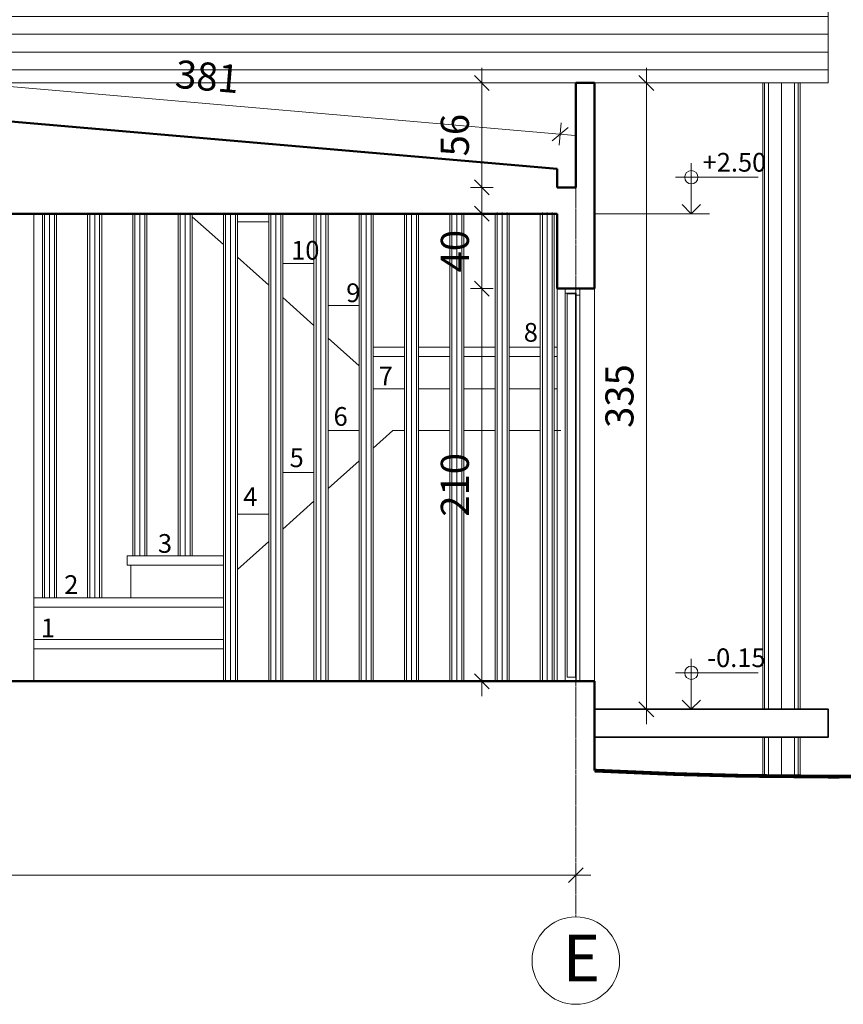
# Model space of a CAD drawing. Units: millimetres. Extents: x 165015 to 335285, y 42807 to 97644.
# Drawn here: x 172482 to 172923, y 48385 to 48912 of the extents above; entities that cross this region are included whole.
import ezdxf

# ---------------------------------------------------------------- set-up
doc = ezdxf.new("R2010")
doc.units = ezdxf.units.MM
doc.header["$LTSCALE"] = 0.03
doc.linetypes.add('ACAD_ISO02W100', pattern=[15, 12, -3])
doc.linetypes.add('CENTER', pattern=[50.8, 31.75, -6.35, 6.35, -6.35])
doc.layers.get('0').update_dxf_attribs({"lineweight": 0})
for name, color, linetype, lineweight in [('0.00', 8, 'Continuous', 0), ('0.10', 1, 'Continuous', 9), ('0.15', 40, 'Continuous', 15), ('0.35', 38, 'Continuous', 35), ('Cotas', 61, 'Continuous', 0), ('Ejes', 42, 'CENTER', 13), ('Marco', 36, 'Continuous', 20), ('Muro', 10, 'Continuous', 50), ('Puerta 1', 36, 'Continuous', 20), ('Segmentada', 62, 'ACAD_ISO02W100', 0), ('Sobra 2 Piso', 252, 'Continuous', 0), ('Texto 1', 9, 'Continuous', 0)]:
    doc.layers.add(name, color=color, linetype=linetype, lineweight=lineweight)
doc.styles.add('Antonia', font='isocpeur.ttf')
doc.styles.add('Antonia 2', font='isocteur.ttf')
doc.styles.get("Standard").update_dxf_attribs({"font": 'isocteur.ttf'})
doc.dimstyles.new('1-50', dxfattribs={"dimtxt": 15, "dimasz": 8, "dimexe": 6, "dimexo": 6, "dimgap": 5, "dimtad": 1, "dimdec": 0, "dimtxsty": 'Antonia 2', "dimblk": 'OBLIQUE', "dimcen": 2.5, "dimdle": 8, "dimclrd": 256, "dimclre": 256, "dimclrt": 22, "dimadec": 0, "dimazin": 0, "dimtfac": 1, "dimtdec": 0, "dimtix": 1, "dimtmove": 0, "dimatfit": 3, "dimldrblk": 'DOTSMALL', "dimfxl": 6, "dimfxlon": 1, "dimlwd": -1, "dimlwe": -1, "dimarcsym": 0})

# ---------------------------------------------------------------- blocks, each defined once
blk = doc.blocks.new('_Oblique')
at = {"color": 0, "linetype": 'ByBlock', "lineweight": -2}
blk.add_line((-0.5, -0.5), (0.5, 0.5), dxfattribs=at)
blk = doc.blocks.new('*D305')
at = {"layer": 'Cotas', "transparency": 16777216}
for p, q in [((172729.47, 48816.1), (172729.47, 48760.1)), ((172735.47, 48808.1), (172723.47, 48808.1)), ((172735.47, 48768.1), (172723.47, 48768.1))]:
    blk.add_line(p, q, dxfattribs=at)
at = {"layer": 'Defpoints', "color": 0, "transparency": 16777216}
for p in [(172769.74, 48808.1), (172729.47, 48768.1), (172769.74, 48768.1)]:
    blk.add_point(p, dxfattribs=at)
at = {"layer": 'Cotas', "transparency": 16777216, "xscale": 8, "yscale": 8, "zscale": 8}
for p, rotation in [((172729.47, 48808.1), 90), ((172729.47, 48768.1), 270)]:
    blk.add_blockref('_Oblique', p, dxfattribs=dict(at, rotation=rotation))
at = {"layer": 'Cotas', "color": 22, "transparency": 16777216, "insert": (172716.97, 48788.1), "char_height": 15, "attachment_point": 5, "rotation": 90, "style": 'Antonia 2'}
blk.add_mtext('40', dxfattribs=at)
blk = doc.blocks.new('_DotSmall')
at = {"color": 0, "linetype": 'ByBlock', "const_width": 0.5}
blk.add_lwpolyline([(-0.0625, 0, 1), (0.0625, 0, 1)], format="xyb", close=True, dxfattribs=at)
blk = doc.blocks.new('*D306')
at = {"layer": 'Cotas', "transparency": 16777216}
for p, q in [((172729.47, 48776.1), (172729.47, 48550.1)), ((172735.47, 48768.1), (172723.47, 48768.1)), ((172729.47, 48558.1), (172735.47, 48558.1))]:
    blk.add_line(p, q, dxfattribs=at)
at = {"layer": 'Defpoints', "color": 0, "transparency": 16777216}
for p in [(172769.74, 48768.1), (172729.47, 48558.1), (172729.47, 48558.1)]:
    blk.add_point(p, dxfattribs=at)
at = {"layer": 'Cotas', "transparency": 16777216, "xscale": 8, "yscale": 8, "zscale": 8}
for p, rotation in [((172729.47, 48768.1), 90), ((172729.47, 48558.1), 270)]:
    blk.add_blockref('_Oblique', p, dxfattribs=dict(at, rotation=rotation))
at = {"layer": 'Cotas', "color": 22, "transparency": 16777216, "insert": (172716.97, 48663.1), "char_height": 15, "attachment_point": 5, "rotation": 90, "style": 'Antonia 2'}
blk.add_mtext('210', dxfattribs=at)
blk = doc.blocks.new('*D307')
at = {"layer": 'Cotas', "transparency": 16777216}
for p, q in [((172817.52, 48886.1), (172817.52, 48535.1)), ((172811.52, 48878.1), (172823.52, 48878.1)), ((172811.52, 48543.1), (172823.52, 48543.1))]:
    blk.add_line(p, q, dxfattribs=at)
at = {"layer": 'Defpoints', "color": 0, "transparency": 16777216}
for p in [(172789.74, 48878.1), (172789.74, 48543.1), (172817.52, 48543.1)]:
    blk.add_point(p, dxfattribs=at)
at = {"layer": 'Cotas', "transparency": 16777216, "xscale": 8, "yscale": 8, "zscale": 8}
for p, rotation in [((172817.52, 48878.1), 90), ((172817.52, 48543.1), 270)]:
    blk.add_blockref('_Oblique', p, dxfattribs=dict(at, rotation=rotation))
at = {"layer": 'Cotas', "color": 22, "transparency": 16777216, "insert": (172805.02, 48710.6), "char_height": 15, "attachment_point": 5, "rotation": 90, "style": 'Antonia 2'}
blk.add_mtext('335', dxfattribs=at)
blk = doc.blocks.new('*D308')
at = {"layer": 'Cotas', "transparency": 16777216}
for p, q in [((172729.47, 48886.1), (172729.47, 48814.22)), ((172735.47, 48878.1), (172723.47, 48878.1)), ((172735.47, 48822.22), (172723.47, 48822.22))]:
    blk.add_line(p, q, dxfattribs=at)
at = {"layer": 'Defpoints', "color": 0, "transparency": 16777216}
for p in [(172779.74, 48878.1), (172729.47, 48822.22), (172779.74, 48822.22)]:
    blk.add_point(p, dxfattribs=at)
at = {"layer": 'Cotas', "transparency": 16777216, "xscale": 8, "yscale": 8, "zscale": 8}
for p, rotation in [((172729.47, 48878.1), 90), ((172729.47, 48822.22), 270)]:
    blk.add_blockref('_Oblique', p, dxfattribs=dict(at, rotation=rotation))
at = {"layer": 'Cotas', "color": 22, "transparency": 16777216, "insert": (172716.97, 48850.16), "char_height": 15, "attachment_point": 5, "rotation": 90, "style": 'Antonia 2'}
blk.add_mtext('56', dxfattribs=at)
blk = doc.blocks.new('*D309')
at = {"layer": 'Cotas', "transparency": 16777216}
for p, q in [((172390.82, 48877.58), (172391.86, 48889.53)), ((172383.37, 48884.25), (172779.31, 48850)), ((172770.82, 48844.71), (172771.86, 48856.66))]:
    blk.add_line(p, q, dxfattribs=at)
at = {"layer": 'Defpoints', "color": 0, "transparency": 16777216}
for p in [(172389.74, 48865.1), (172771.34, 48850.68), (172769.74, 48832.22)]:
    blk.add_point(p, dxfattribs=at)
at = {"layer": 'Cotas', "transparency": 16777216, "xscale": 8, "yscale": 8, "zscale": 8}
for p, rotation in [((172391.34, 48883.56), 175.0559835752697), ((172771.34, 48850.68), 355.0559835752697)]:
    blk.add_blockref('_Oblique', p, dxfattribs=dict(at, rotation=rotation))
at = {"layer": 'Cotas', "color": 22, "transparency": 16777216, "insert": (172582.42, 48879.57), "char_height": 15, "attachment_point": 5, "rotation": 355.056, "style": 'Antonia 2'}
blk.add_mtext('381', dxfattribs=at)
blk = doc.blocks.new('*D315')
at = {"layer": 'Cotas', "transparency": 16777216}
for p, q in [((171999.74, 48448.37), (171999.74, 48460.37)), ((172779.74, 48448.37), (172779.74, 48460.37)), ((171991.74, 48454.37), (172787.74, 48454.37))]:
    blk.add_line(p, q, dxfattribs=at)
at = {"layer": 'Defpoints', "color": 0, "transparency": 16777216}
for p in [(172779.74, 48454.37), (171999.74, 48432.1), (172779.74, 48432.1)]:
    blk.add_point(p, dxfattribs=at)
at = {"layer": 'Cotas', "transparency": 16777216, "xscale": 8, "yscale": 8, "zscale": 8, "rotation": 180}
blk.add_blockref('_Oblique', (171999.74, 48454.37), dxfattribs=at)
at = {"layer": 'Cotas', "transparency": 16777216, "xscale": 8, "yscale": 8, "zscale": 8}
blk.add_blockref('_Oblique', (172779.74, 48454.37), dxfattribs=at)
at = {"layer": 'Cotas', "color": 22, "transparency": 16777216, "insert": (172389.74, 48466.87), "char_height": 15, "attachment_point": 5, "style": 'Antonia 2'}
blk.add_mtext('780', dxfattribs=at)

msp = doc.modelspace()

# ---------------------------------------------------------------- hatches: boundary and pattern name
at = {"layer": 'Sobra 2 Piso'}
h = msp.add_hatch(dxfattribs=at)
h.set_pattern_fill('LINE', color=256, scale=3, style=0)
h.set_pattern_definition([(0, (-115.271, 5612.973), (0, 9.525), [])])
h.paths.add_polyline_path([(171414.74, 49213.1), (172914.74, 49213.1), (172914.74, 48878.1), (171414.74, 48878.1)])
h.paths.add_polyline_path([(171984.74, 49103.1), (171924.74, 49103.1), (171924.74, 48923.1), (171984.74, 48923.1)], flags=16)
h.paths.add_polyline_path([(172044.74, 49103.1), (171984.74, 49103.1), (171984.74, 48923.1), (172044.74, 48923.1)], flags=16)
h.paths.add_polyline_path([(172044.74, 48923.1), (172104.74, 48923.1), (172104.74, 49103.1), (172044.74, 49103.1)], flags=16)
h.paths.add_polyline_path([(172104.74, 48923.1), (172164.74, 48923.1), (172164.74, 49103.1), (172104.74, 49103.1)], flags=16)
h.paths.add_polyline_path([(172414.74, 49103.1), (172354.74, 49103.1), (172354.74, 48923.1), (172414.74, 48923.1)], flags=16)
h.paths.add_polyline_path([(172354.74, 49103.1), (172294.74, 49103.1), (172294.74, 48923.1), (172354.74, 48923.1)], flags=16)
h.paths.add_polyline_path([(172294.74, 49103.1), (172234.74, 49103.1), (172234.74, 48923.1), (172294.74, 48923.1)], flags=16)
h.paths.add_polyline_path([(172414.74, 48923.1), (172474.74, 48923.1), (172474.74, 49103.1), (172414.74, 49103.1)], flags=16)
h.paths.add_polyline_path([(172744.74, 49043.1), (172744.74, 49103.1), (172564.74, 49103.1), (172564.74, 49043.1)], flags=16)

# ---------------------------------------------------------------- linework, layer by layer
at = {"layer": '0.00'}
for p, q in [((172879.74, 48878.1), (172879.74, 48543.1)), ((172880.74, 48878.1), (172880.74, 48543.1)), ((172882.72, 48878.1), (172882.72, 48543.1)), ((172889.74, 48878.1), (172889.74, 48543.1)), ((172896.76, 48878.1), (172896.76, 48543.1)), ((172898.74, 48878.1), (172898.74, 48543.1)), ((172899.74, 48878.1), (172899.74, 48543.1)), ((172495.48, 48808.1), (172495.48, 48602.76)), ((172498.13, 48808.1), (172498.13, 48602.76)), ((172500.79, 48808.1), (172500.79, 48602.76)), ((172519.69, 48808.1), (172519.69, 48602.76)), ((172522.35, 48808.1), (172522.35, 48602.76)), ((172525.01, 48808.1), (172525.01, 48602.76)), ((172543.9, 48808.1), (172543.9, 48625.1)), ((172546.56, 48808.1), (172546.56, 48625.1)), ((172549.22, 48808.1), (172549.22, 48625.1)), ((172568.12, 48808.1), (172568.12, 48625.1)), ((172570.78, 48808.1), (172570.78, 48625.1)), ((172573.44, 48808.1), (172573.44, 48625.1)), ((172592.33, 48808.1), (172592.33, 48558.1)), ((172594.99, 48808.1), (172594.99, 48558.1)), ((172597.65, 48808.1), (172597.65, 48558.1)), ((172616.55, 48808.1), (172616.55, 48558.1)), ((172619.21, 48808.1), (172619.21, 48558.1)), ((172621.86, 48808.1), (172621.86, 48558.1)), ((172640.76, 48808.1), (172640.76, 48558.1)), ((172643.42, 48808.1), (172643.42, 48558.1)), ((172646.08, 48808.1), (172646.08, 48558.1)), ((172664.98, 48808.1), (172664.98, 48558.1)), ((172667.63, 48808.1), (172667.63, 48558.1)), ((172670.29, 48808.1), (172670.29, 48558.1)), ((172689.19, 48808.1), (172689.19, 48558.1)), ((172691.85, 48808.1), (172691.85, 48558.1)), ((172694.51, 48808.1), (172694.51, 48558.1)), ((172713.4, 48808.1), (172713.4, 48558.1)), ((172716.06, 48808.1), (172716.06, 48558.1)), ((172718.72, 48808.1), (172718.72, 48558.1)), ((172737.62, 48808.75), (172737.62, 48558.1)), ((172740.28, 48808.75), (172740.28, 48558.1)), ((172742.94, 48808.75), (172742.94, 48558.1)), ((172761.83, 48808.75), (172761.83, 48558.1)), ((172764.49, 48808.75), (172764.49, 48558.1)), ((172767.15, 48808.75), (172767.15, 48558.1)), ((172574.53, 48806.53), (172591.24, 48791.6)), ((172615.46, 48803.76), (172598.74, 48803.76)), ((172615.46, 48803.76), (172598.74, 48803.76)), ((172598.74, 48784.9), (172615.46, 48769.96)), ((172639.67, 48781.43), (172622.96, 48781.43)), ((172639.67, 48781.43), (172622.96, 48781.43)), ((172769.74, 48768.1), (172769.74, 48558.1)), ((172773.96, 48765.6), (172773.96, 48558.1)), ((172779.96, 48764.6), (172779.96, 48558.1)), ((172781.96, 48764.6), (172781.96, 48558.1)), ((172789.74, 48768.1), (172789.74, 48558.1)), ((172622.96, 48763.26), (172639.67, 48748.33)), ((172663.88, 48759.1), (172647.17, 48759.1)), ((172663.88, 48759.1), (172647.17, 48759.1)), ((172647.17, 48741.63), (172663.88, 48726.7)), ((172671.38, 48736.76), (172688.1, 48736.76)), ((172695.6, 48736.76), (172712.31, 48736.76)), ((172719.81, 48736.76), (172736.53, 48736.76)), ((172744.03, 48736.76), (172760.74, 48736.76)), ((172768.24, 48736.76), (172769.74, 48736.76)), ((172671.38, 48731.76), (172688.1, 48731.76)), ((172695.6, 48731.76), (172712.31, 48731.76)), ((172719.81, 48731.76), (172736.53, 48731.76)), ((172744.03, 48731.76), (172760.74, 48731.76)), ((172768.24, 48731.76), (172769.74, 48731.76)), ((172671.38, 48714.43), (172688.1, 48714.43)), ((172695.6, 48714.43), (172712.31, 48714.43)), ((172719.81, 48714.43), (172736.53, 48714.43)), ((172744.03, 48714.43), (172760.74, 48714.43)), ((172768.24, 48714.43), (172769.74, 48714.43)), ((172647.17, 48692.1), (172663.88, 48692.1)), ((172647.17, 48692.1), (172663.88, 48692.1)), ((172681.86, 48692.1), (172671.38, 48682.74)), ((172681.86, 48692.1), (172688.1, 48692.1)), ((172695.6, 48692.1), (172712.31, 48692.1)), ((172719.81, 48692.1), (172736.53, 48692.1)), ((172744.03, 48692.1), (172760.74, 48692.1)), ((172768.24, 48692.1), (172771.74, 48692.1)), ((172663.88, 48676.04), (172647.17, 48661.1)), ((172622.96, 48669.76), (172639.67, 48669.76)), ((172639.67, 48654.4), (172622.96, 48639.47)), ((172598.74, 48647.43), (172615.46, 48647.43)), ((172615.46, 48632.77), (172598.74, 48617.84)), ((172539.74, 48625.1), (172591.24, 48625.1)), ((172539.74, 48620.1), (172539.74, 48625.1)), ((172591.24, 48620.1), (172539.74, 48620.1)), ((172541.74, 48602.76), (172541.74, 48620.1)), ((172591.24, 48620.1), (172591.24, 48558.1)), ((172489.74, 48602.76), (172591.24, 48602.76)), ((172489.74, 48597.76), (172591.24, 48597.76)), ((172489.74, 48580.43), (172591.24, 48580.43)), ((172489.74, 48575.43), (172591.24, 48575.43)), ((172879.74, 48528.1), (172879.74, 48507.32)), ((172880.74, 48528.1), (172880.74, 48507.3)), ((172882.72, 48528.1), (172882.72, 48507.28)), ((172889.74, 48528.1), (172889.74, 48507.19)), ((172896.76, 48528.1), (172896.76, 48507.12)), ((172898.74, 48528.1), (172898.74, 48507.11)), ((172899.74, 48528.1), (172899.74, 48507.1))]:
    msp.add_line(p, q, dxfattribs=at)
at = {"layer": '0.10'}
for p, q in [((172489.74, 48558.1), (172489.74, 48808.1)), ((172494.38, 48808.1), (172494.38, 48602.76)), ((172501.88, 48808.1), (172501.88, 48602.76)), ((172518.6, 48808.1), (172518.6, 48602.76)), ((172526.1, 48808.1), (172526.1, 48602.76)), ((172542.81, 48808.1), (172542.81, 48625.1)), ((172550.31, 48808.1), (172550.31, 48625.1)), ((172567.03, 48808.1), (172567.03, 48625.1)), ((172574.53, 48808.1), (172574.53, 48625.1)), ((172591.24, 48808.1), (172591.24, 48558.1)), ((172598.74, 48808.1), (172598.74, 48558.1)), ((172615.46, 48808.1), (172615.46, 48558.1)), ((172622.96, 48808.1), (172622.96, 48558.1)), ((172639.67, 48808.1), (172639.67, 48558.1)), ((172647.17, 48808.1), (172647.17, 48558.1)), ((172663.88, 48808.1), (172663.88, 48558.1)), ((172671.38, 48808.1), (172671.38, 48558.1)), ((172688.1, 48808.1), (172688.1, 48558.1)), ((172695.6, 48808.1), (172695.6, 48558.1)), ((172712.31, 48808.1), (172712.31, 48558.1)), ((172719.81, 48808.1), (172719.81, 48558.1)), ((172736.53, 48808.1), (172736.53, 48558.1)), ((172744.03, 48808.1), (172744.03, 48558.1)), ((172760.74, 48808.1), (172760.74, 48558.1)), ((172768.24, 48808.1), (172768.24, 48558.1))]:
    msp.add_line(p, q, dxfattribs=at)
at = {"layer": '0.15'}
for p, q in [((172914.74, 48878.1), (172914.74, 49213.1)), ((171414.74, 48878.1), (172914.74, 48878.1)), ((172841.52, 48835.08), (172841.52, 48808.1)), ((172841.52, 48808.1), (172836.59, 48813.02)), ((172841.52, 48808.1), (172846.45, 48813.02)), ((172841.52, 48570.08), (172841.52, 48543.1)), ((172841.52, 48543.1), (172836.59, 48548.02)), ((172841.52, 48543.1), (172846.45, 48548.02))]:
    msp.add_line(p, q, dxfattribs=at)
for points in [[(172833.13, 48827.62), (172877.31, 48827.62)], [(172833.13, 48562.62), (172877.31, 48562.62)]]:
    msp.add_lwpolyline(points, dxfattribs=at)
for centre in [(172841.52, 48827.62), (172841.52, 48562.62)]:
    msp.add_circle(centre, 3.55, dxfattribs=at)
at = {"layer": '0.35'}
msp.add_line((172789.74, 48528.1), (172914.74, 48528.1), dxfattribs=at)
msp.add_lwpolyline([(172789.74, 48528.1), (172789.74, 48543.1), (172914.74, 48543.1), (172914.71, 48528.1), (172914.71, 48528.1)], dxfattribs=at)
at = {"layer": 'Ejes'}
msp.add_line((172779.74, 48432.1), (172779.74, 48878.1), dxfattribs=at)
at = {"layer": 'Ejes', "linetype": 'Continuous'}
msp.add_circle((172779.74, 48408.69), 23.4, dxfattribs=at)
at = {"layer": 'Marco', "const_width": 2}
msp.add_lwpolyline([(172789.74, 48510.28), (172833.44, 48508.42), (172868.31, 48507.51), (172917.81, 48507.03), (173019.89, 48508.16), (173110.79, 48510.22), (173156.14, 48511.17), (173209.56, 48511.92), (173245.38, 48512.1), (173274.05, 48511.99), (173289.74, 48511.83)], dxfattribs=at)
at = {"layer": 'Muro'}
for p, q in [((172779.74, 48822.22), (172779.74, 48878.1)), ((172779.74, 48878.1), (172789.74, 48878.1)), ((172789.74, 48768.1), (172789.74, 48878.1)), ((172389.74, 48865.1), (172769.74, 48832.22)), ((172769.74, 48822.22), (172769.74, 48832.22)), ((172769.74, 48822.22), (172779.74, 48822.22)), ((172469.74, 48808.1), (172769.74, 48808.1)), ((172769.74, 48768.1), (172769.74, 48808.1)), ((172769.74, 48768.1), (172789.74, 48768.1)), ((172469.74, 48558.1), (172789.74, 48558.1)), ((172789.74, 48543.1), (172789.74, 48558.1)), ((172789.74, 48543.1), (172789.74, 48510.28))]:
    msp.add_line(p, q, dxfattribs=at)
at = {"layer": 'Puerta 1'}
msp.add_lwpolyline([(172781.96, 48764.6), (172781.96, 48768.1), (172773.96, 48768.1), (172773.96, 48765.6), (172779.96, 48765.6), (172779.96, 48764.6), (172781.96, 48764.6)], dxfattribs=at)
msp.add_lwpolyline([(172779.58, 48765.29), (172775.08, 48765.29), (172775.08, 48560.29), (172779.58, 48560.29)], close=True, dxfattribs=at)
at = {"layer": 'Segmentada'}
msp.add_line((172789.74, 48808.1), (172851.27, 48808.1), dxfattribs=at)

# ---------------------------------------------------------------- texts
at = {"layer": 'Texto 1', "char_height": 10, "attachment_point": 1, "style": 'Antonia'}
for s, insert in [('+2.50', (172847.55, 48840.64)), ('-0.15', (172850.02, 48575.64))]:
    msp.add_mtext_dynamic_manual_height_columns(s, width=471.5027, gutter_width=12.5, heights=[0], dxfattribs=dict(at, insert=insert))
at = {"layer": 'Texto 1', "char_height": 10, "attachment_point": 7, "style": 'Antonia'}
for s, insert in [('10', (172627.44, 48783.57)), ('9', (172656.91, 48760.85))]:
    msp.add_mtext_dynamic_manual_height_columns(s, width=25, gutter_width=12.5, heights=[0], dxfattribs=dict(at, insert=insert)).dxf.set("width", 44.9999)
at = {"layer": 'Texto 1', "char_height": 10, "attachment_point": 7}
for s, insert in [('8', (172751.89, 48739.68)), ('7', (172674.32, 48716.36)), ('6', (172650.14, 48694.71)), ('5', (172626.64, 48672.58)), ('4', (172601.83, 48651.76)), ('3', (172556.17, 48626.77)), ('2', (172506.08, 48604.77)), ('1', (172493.55, 48581.57))]:
    msp.add_mtext_dynamic_manual_height_columns(s, width=25, gutter_width=12.5, heights=[0], dxfattribs=dict(at, insert=insert)).dxf.set("width", 44.9999)
at = {"layer": 'Texto 1', "insert": (172772.66, 48422.51), "char_height": 25, "attachment_point": 1}
msp.add_mtext_dynamic_manual_height_columns('E', width=471.5027, gutter_width=12.5, heights=[0], dxfattribs=at)

# ---------------------------------------------------------------- dimensions: what is measured, and where the dimension line sits
at = {"layer": 'Cotas'}
dim = msp.add_aligned_dim(p1=(172389.74, 48865.1), p2=(172769.74, 48832.22), distance=18.53, dimstyle='1-50', dxfattribs=at)
dim.commit()
dim.dimension.update_dxf_attribs({"geometry": '*D309', "text_midpoint": (172582.42, 48879.57)})
for base, p1, p2, picture, middle in [((172729.47, 48822.22), (172779.74, 48878.1), (172779.74, 48822.22), '*D308', (172716.97, 48850.16)), ((172817.52, 48543.1), (172789.74, 48878.1), (172789.74, 48543.1), '*D307', (172805.02, 48710.6)), ((172729.47, 48768.1), (172769.74, 48808.1), (172769.74, 48768.1), '*D305', (172716.97, 48788.1))]:
    dim = msp.add_linear_dim(base=base, p1=p1, p2=p2, angle=90, dimstyle='1-50', dxfattribs=at)
    dim.commit()
    dim.dimension.update_dxf_attribs({"geometry": picture, "text_midpoint": middle})
dim = msp.add_linear_dim(base=(172729.47, 48558.1), p1=(172769.74, 48768.1), p2=(172729.47, 48558.1), angle=90, dimstyle='1-50', override={"dimtmove": 1}, dxfattribs=at)
dim.commit()
dim.dimension.update_dxf_attribs({"geometry": '*D306', "text_midpoint": (172716.97, 48663.1)})
dim = msp.add_linear_dim(base=(172779.74, 48454.37), p1=(171999.74, 48432.1), p2=(172779.74, 48432.1), dimstyle='1-50', dxfattribs=at)
dim.commit()
dim.dimension.update_dxf_attribs({"geometry": '*D315', "text_midpoint": (172389.74, 48466.87)})

doc.saveas('drawing.dxf')
